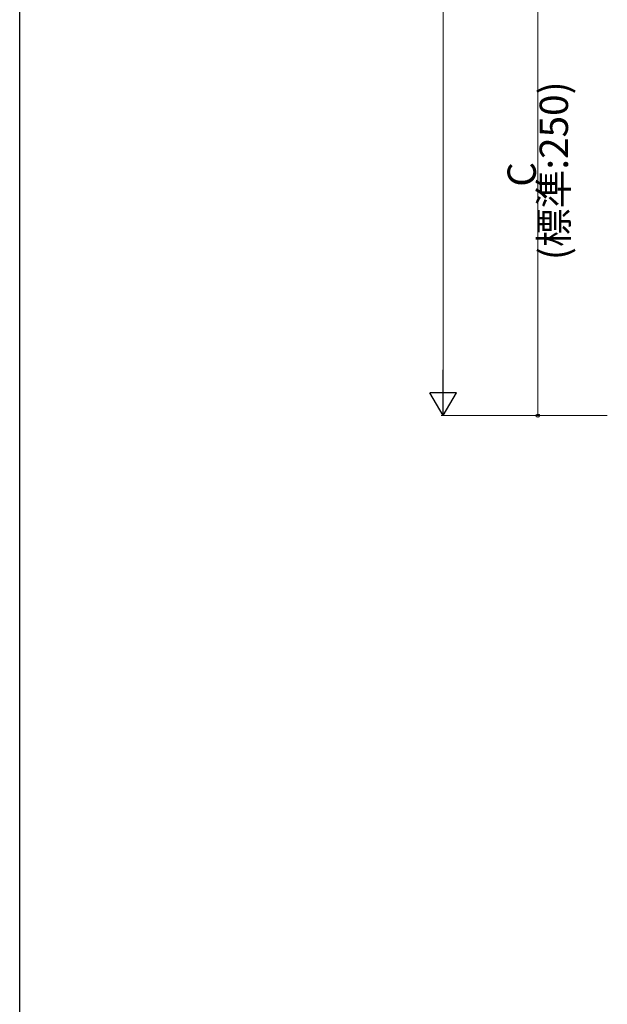
# Model space of a CAD drawing. Extents: x 0 to 1980, y 0 to 3206.
# Drawn here: x 0 to 311, y 1603 to 2123 of the extents above; entities that cross this region are included whole.
import ezdxf

# ---------------------------------------------------------------- set-up
doc = ezdxf.new("R2010")
doc.units = 0
doc.layers.add('YKK_D', color=6, linetype='CONTINUOUS', lineweight=13)
doc.layers.add('YKK_ZWAK', color=7, linetype='CONTINUOUS')
doc.styles.get("Standard").update_dxf_attribs({"font": 'txt', "bigfont": 'BIGFONT'})

msp = doc.modelspace()

# ---------------------------------------------------------------- linework, layer by layer
at = {"layer": 'YKK_D'}
for p, q in [((223.91, 2555.16), (223.91, 1928.16)), ((273.91, 1914.16), (273.91, 2164.16)), ((310.69, 1914.16), (222.91, 1914.16)), ((310.69, 1914.16), (272.91, 1914.16))]:
    msp.add_line(p, q, dxfattribs=at)
at = {"layer": 'YKK_D', "lineweight": -2}
for p, q in [((223.91, 1914.16), (223.91, 1938.41)), ((223.91, 1914.16), (216.91, 1926.29)), ((230.91, 1926.29), (216.91, 1926.29)), ((223.91, 1914.16), (230.91, 1926.29))]:
    msp.add_line(p, q, dxfattribs=at)
at = {"layer": 'YKK_D', "linetype": 'ByBlock', "lineweight": -2}
msp.add_circle((273.91, 1914.16), 0.85, dxfattribs=at)
at = {"layer": 'YKK_ZWAK'}
msp.add_line((0, 0), (0, 3120), dxfattribs=at)

# ---------------------------------------------------------------- texts
at = {"layer": 'YKK_D'}
for s, p in [('(標準:250)', (289.91, 1996.36)), ('C', (272.91, 2035.16))]:
    msp.add_text(s, height=15, rotation=90, dxfattribs=at).set_placement(p)

doc.saveas('drawing.dxf')
